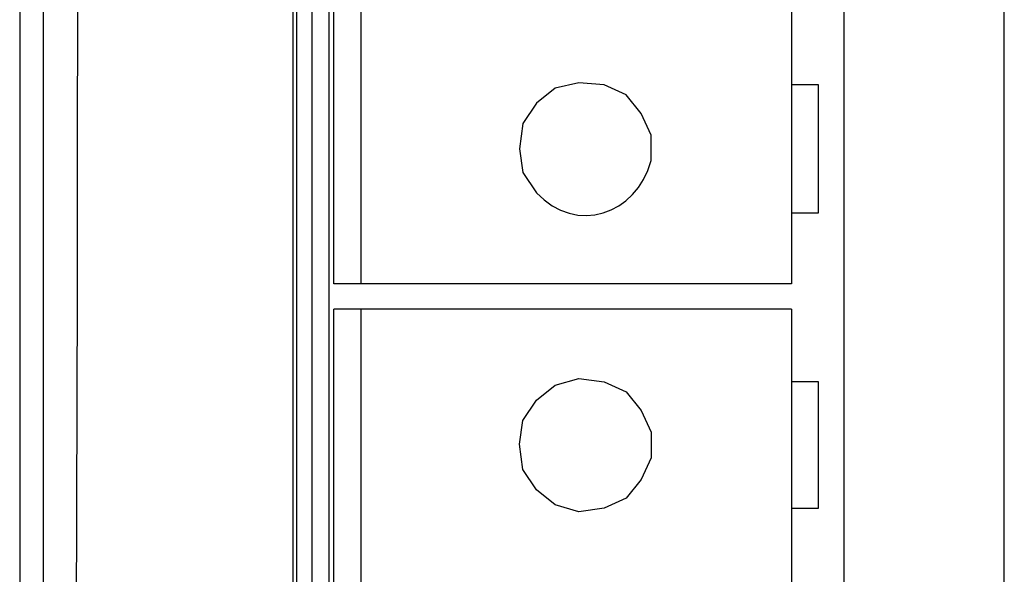
# Model space of a CAD drawing. Units: inches. Extents: x -123 to 297, y 249 to 717.
# Drawn here: x 155 to 167, y 556 to 563 of the extents above; entities that cross this region are included whole.
import ezdxf

# ---------------------------------------------------------------- set-up
doc = ezdxf.new("R2010")
doc.units = ezdxf.units.IN
doc.header["$MEASUREMENT"] = 0
doc.layers.add('图层 1', color=7, linetype='Continuous')

msp = doc.modelspace()

# ---------------------------------------------------------------- linework, layer by layer
at = {"layer": '图层 1', "color": 7, "lineweight": 25, "true_color": 0xffffff}
for points in [[(154.665, 632.068), (154.665, 532.077)], [(154.961, 626.565), (154.961, 532.352)], [(155.364, 614.077), (155.406, 586.983), (155.385, 559.869), (155.3, 532.775)], [(158.137, 538.977), (158.137, 584.359)], [(158.327, 584.359), (158.327, 538.977)], [(158.941, 559.975), (158.602, 559.975), (158.602, 583.681)], [(164.338, 583.681), (164.338, 559.975), (158.941, 559.975)], [(158.539, 570.939), (158.539, 554.894)], [(158.941, 564.419), (158.941, 559.975)], [(164.677, 562.472), (164.338, 562.472)], [(164.338, 560.863), (164.677, 560.863)], [(158.941, 539.337), (158.602, 539.337), (158.602, 559.657)], [(158.941, 559.657), (158.602, 559.657)], [(158.941, 559.657), (158.941, 555.212)], [(164.338, 559.657), (158.941, 559.657)], [(164.338, 559.657), (164.338, 539.337), (158.941, 539.337)], [(160.931, 557.964), (160.973, 558.26), (161.142, 558.514), (161.375, 558.704), (161.671, 558.789), (161.989, 558.747), (162.264, 558.62), (162.454, 558.387), (162.581, 558.112), (162.581, 557.794), (162.454, 557.519), (162.264, 557.286), (161.989, 557.159), (161.671, 557.117), (161.375, 557.202), (161.142, 557.392), (160.973, 557.646), (160.931, 557.964)], [(164.677, 558.747), (164.338, 558.747)], [(164.338, 557.159), (164.677, 557.159)]]:
    msp.add_lwpolyline(points, dxfattribs=at)
for points, knots in [([(158.094, 538.977), (158.094, 538.977), (158.094, 547.804), (158.094, 547.804), (158.094, 565.457), (158.094, 583.11), (158.094, 600.763), (158.094, 600.763), (158.094, 609.589), (158.094, 609.589)], [0, 0, 0, 0, 1, 1, 1, 2, 2, 2, 3, 3, 3, 3]), ([(164.994, 609.589), (164.994, 609.589), (164.994, 600.763), (164.994, 600.763), (164.994, 583.11), (164.994, 565.457), (164.994, 547.804), (164.994, 547.804), (164.994, 538.977), (164.994, 538.977)], [0, 0, 0, 0, 1, 1, 1, 2, 2, 2, 3, 3, 3, 3]), ([(167.005, 533.982), (167.005, 533.982), (167.005, 542.766), (167.005, 542.766), (167.005, 560.355), (167.005, 577.945), (167.005, 595.535), (167.005, 595.535), (167.005, 604.34), (167.005, 604.34)], [0, 0, 0, 0, 1, 1, 1, 2, 2, 2, 3, 3, 3, 3]), ([(160.931, 561.668), (160.931, 561.668), (160.973, 561.985), (160.973, 561.985), (160.973, 561.985), (161.142, 562.239), (161.142, 562.239), (161.142, 562.239), (161.375, 562.43), (161.375, 562.43), (161.375, 562.43), (161.671, 562.493), (161.671, 562.493), (161.671, 562.493), (161.989, 562.472), (161.989, 562.472), (161.989, 562.472), (162.264, 562.345), (162.264, 562.345), (162.264, 562.345), (162.454, 562.112), (162.454, 562.112), (162.454, 562.112), (162.581, 561.837), (162.581, 561.837), (162.581, 561.837), (162.581, 561.52), (162.581, 561.52), (162.39, 560.837), (161.643, 560.585), (161.142, 561.117), (161.142, 561.117), (160.973, 561.372), (160.973, 561.372), (160.973, 561.372), (160.931, 561.668), (160.931, 561.668)], [0, 0, 0, 0, 1, 1, 1, 2, 2, 2, 3, 3, 3, 4, 4, 4, 5, 5, 5, 6, 6, 6, 7, 7, 7, 8, 8, 8, 9, 9, 9, 10, 10, 10, 11, 11, 11, 12, 12, 12, 12]), ([(164.677, 560.863), (164.677, 560.863), (164.677, 560.927), (164.677, 560.927), (164.677, 561.421), (164.677, 561.915), (164.677, 562.409), (164.677, 562.409), (164.677, 562.472), (164.677, 562.472)], [0, 0, 0, 0, 1, 1, 1, 2, 2, 2, 3, 3, 3, 3]), ([(164.677, 557.159), (164.677, 557.159), (164.677, 557.223), (164.677, 557.223), (164.677, 557.71), (164.677, 558.197), (164.677, 558.683), (164.677, 558.683), (164.677, 558.747), (164.677, 558.747)], [0, 0, 0, 0, 1, 1, 1, 2, 2, 2, 3, 3, 3, 3])]:
    msp.add_open_spline(points, degree=3, knots=knots, dxfattribs=at)

doc.saveas('drawing.dxf')
